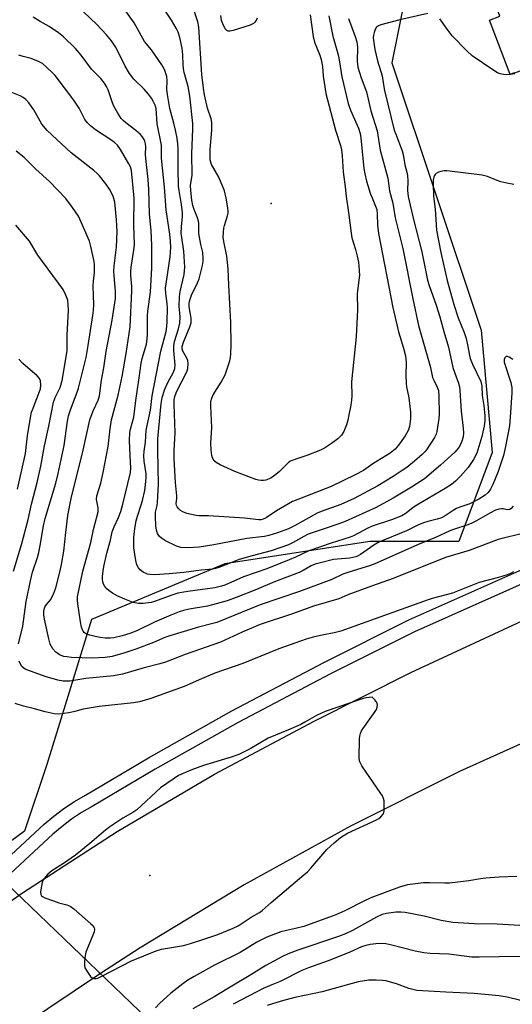
# Model space of a CAD drawing. Units: inches. Extents: x 1327761 to 1333762, y 517447 to 521447.
# Drawn here: x 1329576 to 1329733, y 519264 to 519578 of the extents above; entities that cross this region are included whole.
import ezdxf

# ---------------------------------------------------------------- set-up
doc = ezdxf.new("R2010")
doc.units = ezdxf.units.IN
doc.header["$MEASUREMENT"] = 0
for name, color, linetype in [('BLDG-Footprint', 5, 'Continuous'), ('ELEV-Spot Elevation', 7, 'Continuous'), ('HYDRO-Hidden Single Line Stream', 5, 'Continuous'), ('NTRL-Trees', 3, 'Continuous'), ('TRANS-Road', 130, 'Continuous'), ('TRANS-Street Sidewalk', 7, 'Continuous'), ('Undefined', 1, 'Continuous')]:
    doc.layers.add(name, color=color, linetype=linetype)

msp = doc.modelspace()

# ---------------------------------------------------------------- linework, layer by layer
at = {"layer": 'BLDG-Footprint', "elevation": 404.86}
msp.add_lwpolyline([(1329767.81, 519573.36), (1329733.6, 519560.48), (1329733.57, 519560.56), (1329732.25, 519560.06), (1329725.69, 519577.37), (1329728.99, 519578.63), (1329728.11, 519580.94), (1329762.03, 519593.71), (1329762.72, 519591.9), (1329761.02, 519591.26), (1329762.28, 519587.95), (1329763.27, 519585.33)], close=True, dxfattribs=at)
at = {"layer": 'ELEV-Spot Elevation'}
for p in [(1329656.11, 519518.94, 411.43), (1329617.38, 519304.87, 391.81)]:
    msp.add_point(p, dxfattribs=at)
at = {"layer": 'HYDRO-Hidden Single Line Stream'}
msp.add_line((1329551.37, 519321.85), (1329636.54, 519240.21), dxfattribs=at)
at = {"layer": 'NTRL-Trees'}
msp.add_lwpolyline([(1329705.22, 519617), (1329694.57, 519563.79), (1329722.96, 519478.64), (1329726.5, 519439.62), (1329715.86, 519411.24), (1329687.48, 519411.24), (1329641.36, 519404.14), (1329598.79, 519386.41), (1329590.82, 519360.52), (1329584.6, 519340.29), (1329577.5, 519319), (1329524.29, 519279.97), (1329439.14, 519223.21), (1329368.19, 519159.35), (1329219.19, 518971.33)], dxfattribs=at)
at = {"layer": 'TRANS-Road'}
for points in [[(1329341.35, 519092.83), (1329363.9, 519117.58), (1329400.57, 519155.9), (1329430.17, 519184.44), (1329460.85, 519211.82), (1329490.56, 519236.36), (1329524.05, 519262.06), (1329558.48, 519286.49), (1329576.87, 519299.37), (1329607.04, 519318.93), (1329638.03, 519337.15), (1329669.8, 519354), (1329700.58, 519369.6), (1329737.47, 519386.67), (1329775.01, 519402.3), (1329858.44, 519434.61), (1329915.35, 519457.03)], [(1329996.69, 519449.76), (1329892.08, 519409.21), (1329864.77, 519398.55), (1329861.69, 519397.34), (1329787.43, 519368.35), (1329751.45, 519353.89), (1329716.09, 519337.98), (1329681.41, 519320.64), (1329647.46, 519301.91), (1329614.3, 519281.81), (1329601.69, 519273.67), (1329567.99, 519251.11), (1329535.2, 519227.27), (1329503.36, 519202.16), (1329472.53, 519175.84), (1329461.12, 519165.56), (1329421.46, 519128.53), (1329400.6, 519105.91), (1329376.13, 519078.32), (1329342.35, 519037.93)]]:
    msp.add_lwpolyline(points, dxfattribs=at)
at = {"layer": 'TRANS-Street Sidewalk'}
for points in [[(1329564.02, 519303.09), (1329583.71, 519321.21), (1329586.8, 519323.83), (1329590.04, 519326.25), (1329593.42, 519328.49), (1329596.92, 519330.52), (1329617.03, 519342.4), (1329643.56, 519357.29), (1329666.82, 519369.58), (1329673.09, 519372.89), (1329699.98, 519386.34), (1329741.04, 519404.59)], [(1329742.74, 519400.75), (1329701.77, 519382.55), (1329675.01, 519369.16), (1329645.56, 519353.6), (1329619.12, 519338.77), (1329599.04, 519326.9), (1329595.63, 519324.92), (1329592.46, 519322.82), (1329589.41, 519320.54), (1329586.49, 519318.07), (1329566.91, 519300.04)]]:
    msp.add_lwpolyline(points, dxfattribs=at)
at = {"layer": 'Undefined'}
for p, q in [((1329732.28, 519560.07, 404), (1329732.25, 519560.07, 404)), ((1329733.7, 519560.22, 404), (1329732.28, 519560.07, 404))]:
    msp.add_line(p, q, dxfattribs=at)
for points, elevation in [([(1329705.97, 519579.44), (1329697.04, 519577.41), (1329691.05, 519575.88), (1329690.26, 519575.58), (1329689.65, 519575.1), (1329689.25, 519574.43), (1329688.86, 519573.41), (1329688.66, 519572.61), (1329688.62, 519571.77), (1329689.16, 519568.06), (1329690.01, 519564.36), (1329691.51, 519559.67), (1329691.84, 519556.7), (1329692.17, 519554.93), (1329695.33, 519542.36), (1329695.77, 519541), (1329697.85, 519535.72), (1329698.19, 519534.54), (1329698.63, 519531.32), (1329699.35, 519528.89), (1329699.53, 519527.92), (1329699.61, 519526.21), (1329699.56, 519523.08), (1329699.79, 519521.19), (1329701.43, 519513.89), (1329704.06, 519503.52), (1329705.93, 519494.54), (1329706.44, 519492.79), (1329708.67, 519486.54), (1329709.86, 519482.87), (1329711.12, 519478.15), (1329712.57, 519473.18), (1329713.96, 519466.75), (1329714.57, 519464.87), (1329715.76, 519461.68), (1329716.08, 519460.6), (1329716.24, 519459.35), (1329716.67, 519452.81), (1329717.32, 519447.34), (1329717.41, 519445.91), (1329717.27, 519444.67), (1329716.9, 519443.27), (1329716.47, 519442.22), (1329715.87, 519441.27), (1329714.6, 519439.76), (1329713.6, 519438.75), (1329710.08, 519435.64), (1329704.93, 519431.28), (1329700.79, 519428.55), (1329694.95, 519425.09), (1329689.55, 519422.14), (1329679.66, 519417.65), (1329677.65, 519416.86), (1329672.97, 519415.34), (1329667.91, 519413.58), (1329666.44, 519412.88), (1329663.1, 519410.91), (1329661.62, 519410.21), (1329656.1, 519408.26), (1329649.97, 519406.75), (1329645.91, 519405.51), (1329642.64, 519404.3), (1329639.41, 519402.96), (1329638.32, 519402.64), (1329637.47, 519402.49), (1329633.72, 519402.18), (1329628.22, 519401.4), (1329623.56, 519400.93), (1329618.85, 519400.67), (1329617.44, 519400.72), (1329616.62, 519400.91), (1329615.3, 519401.56), (1329614.35, 519402.26), (1329613.77, 519402.89), (1329613.24, 519403.86), (1329612.89, 519405.25), (1329612.31, 519409.31), (1329612.26, 519410.8), (1329612.35, 519412.53), (1329612.6, 519415.39), (1329613.02, 519417.82), (1329613.43, 519419.35), (1329614.65, 519422.97), (1329615.05, 519424.39), (1329615.77, 519427.54), (1329616.17, 519430.41), (1329616.27, 519431.68), (1329616.23, 519432.82), (1329615.62, 519436.87), (1329615.54, 519438.58), (1329615.6, 519440.01), (1329615.98, 519442.95), (1329616.21, 519446.79), (1329617.6, 519453.08), (1329618.2, 519457.68), (1329620.96, 519471.96), (1329622.58, 519478.2), (1329622.86, 519479.79), (1329622.98, 519481.39), (1329623.01, 519485.6), (1329622.9, 519487.13), (1329622.51, 519490.29), (1329622.45, 519491.98), (1329622.58, 519493.36), (1329623.88, 519501.91), (1329624.12, 519504.96), (1329624.03, 519506.92), (1329623.79, 519509.16), (1329622.56, 519516.91), (1329622.12, 519524.15), (1329621.15, 519533.39), (1329621.11, 519537.46), (1329620.93, 519538.6), (1329619.72, 519544.29), (1329619.46, 519549.25), (1329619.11, 519550.27), (1329618.48, 519551.51), (1329617.91, 519552.47), (1329616.93, 519553.83), (1329615.64, 519555.32), (1329612.34, 519558.54), (1329610.88, 519560.39), (1329609.55, 519562.72), (1329606.68, 519568.59), (1329605.23, 519570.76), (1329603.63, 519572.71), (1329600.5, 519576.02), (1329591.92, 519584.3)], 404), ([(1329674.43, 519578.72), (1329675.71, 519572.26), (1329677.44, 519566.31), (1329677.9, 519564.04), (1329678.62, 519559.34), (1329680.64, 519550.77), (1329681.34, 519548.72), (1329683.88, 519542.96), (1329684.46, 519541.29), (1329684.67, 519539.88), (1329685.64, 519530.14), (1329685.91, 519528.35), (1329686.49, 519526.07), (1329687.78, 519521.97), (1329688.24, 519520.72), (1329689.38, 519518.09), (1329689.72, 519516.99), (1329689.9, 519515.6), (1329690.01, 519512.05), (1329690.34, 519509.43), (1329694.87, 519485.79), (1329696.64, 519478.1), (1329698.25, 519472.9), (1329698.86, 519470.39), (1329699.06, 519468.42), (1329699, 519464.26), (1329699.07, 519461.66), (1329699.23, 519460.55), (1329699.97, 519457.09), (1329700.49, 519452.44), (1329700.46, 519450.44), (1329700.18, 519447.91), (1329699.74, 519446.61), (1329698.83, 519444.91), (1329696.69, 519441.92), (1329695.55, 519440.67), (1329694, 519439.42), (1329688.5, 519436), (1329685.5, 519433.89), (1329682.85, 519432.47), (1329675.25, 519428.85), (1329664.54, 519424.66), (1329662.92, 519423.97), (1329657.77, 519421.05), (1329654.45, 519418.85), (1329653.49, 519418.36), (1329652.75, 519418.21), (1329652.17, 519418.21), (1329647.53, 519418.74), (1329636.14, 519419.48), (1329632.98, 519419.48), (1329632.14, 519419.58), (1329629.25, 519420.22), (1329627.89, 519420.75), (1329627.21, 519421.2), (1329626.6, 519421.73), (1329626.12, 519422.34), (1329625.94, 519422.75), (1329625.83, 519423.41), (1329626, 519424.95), (1329625.99, 519425.79), (1329625.57, 519430.07), (1329625.15, 519437.59), (1329625.18, 519440.12), (1329625.45, 519445.97), (1329625.16, 519454.97), (1329625.21, 519456.4), (1329625.42, 519457.52), (1329625.81, 519458.62), (1329626.44, 519459.97), (1329628.81, 519464.53), (1329629.26, 519465.61), (1329629.49, 519466.43), (1329629.63, 519467.83), (1329629.55, 519468.94), (1329629.25, 519469.73), (1329627.88, 519471.93), (1329627.69, 519472.64), (1329627.73, 519473.43), (1329628.14, 519474.81), (1329630.19, 519479.64), (1329630.58, 519480.95), (1329630.63, 519481.53), (1329630.57, 519482.38), (1329629.94, 519486.06), (1329629.95, 519486.99), (1329630.09, 519487.83), (1329630.72, 519489.73), (1329632.57, 519493.69), (1329633.08, 519494.99), (1329634.15, 519499.15), (1329634.37, 519500.5), (1329634.44, 519501.57), (1329634.26, 519503.33), (1329633.7, 519505.85), (1329633.06, 519509.4), (1329632.98, 519510.46), (1329633.02, 519512.54), (1329632.96, 519513.32), (1329632.65, 519514.4), (1329631.57, 519517.08), (1329631.14, 519518.36), (1329630.84, 519519.99), (1329630.44, 519523.1), (1329630.4, 519524.68), (1329630.87, 519527.93), (1329630.83, 519534.8), (1329631.11, 519542.76), (1329631.1, 519544.43), (1329630.17, 519553.16), (1329629.57, 519556.17), (1329628.36, 519560.63), (1329628.09, 519562), (1329627.99, 519563.13), (1329627.95, 519566.28), (1329627.68, 519568.45), (1329626.93, 519571.87), (1329626.42, 519573.5), (1329625.82, 519574.82), (1329624.32, 519577.4), (1329619.99, 519584.06)], 408), ([(1329680.7, 519577.83), (1329682.88, 519572.11), (1329683.35, 519570.43), (1329683.56, 519568.7), (1329683.48, 519564.33), (1329683.74, 519562.37), (1329684.78, 519559.02), (1329686.46, 519554.51), (1329687.83, 519548.43), (1329689.89, 519542.08), (1329690.83, 519535.91), (1329693.25, 519527.03), (1329693.8, 519522.96), (1329694.85, 519519.07), (1329695.63, 519514.37), (1329698.01, 519504.59), (1329701.2, 519488.53), (1329703.08, 519480.06), (1329706.87, 519466.69), (1329707.55, 519463.52), (1329707.88, 519462.65), (1329709.02, 519460.42), (1329709.37, 519459.33), (1329709.54, 519457.6), (1329709.62, 519451.84), (1329709.57, 519450.45), (1329708.91, 519446.32), (1329708.66, 519445.47), (1329708.14, 519444.44), (1329705.6, 519440.53), (1329705.07, 519439.87), (1329704.16, 519438.96), (1329701.78, 519436.88), (1329699.28, 519434.88), (1329697.88, 519433.86), (1329695.01, 519432), (1329690.04, 519429), (1329682.57, 519425.03), (1329678.25, 519423.09), (1329672, 519420.83), (1329670.7, 519420.28), (1329663.51, 519416.3), (1329661.57, 519415.34), (1329658.13, 519414.02), (1329655.33, 519413.16), (1329653.9, 519412.83), (1329648.31, 519412.19), (1329637.8, 519410.26), (1329633.08, 519409.51), (1329629.54, 519409.25), (1329627.32, 519409.39), (1329625.88, 519409.82), (1329622.39, 519411.54), (1329621.12, 519412.29), (1329620.51, 519412.88), (1329619.89, 519413.81), (1329619.52, 519414.88), (1329619.36, 519416.32), (1329619.2, 519419.25), (1329619.26, 519420.67), (1329619.7, 519422.76), (1329619.85, 519423.86), (1329620.12, 519429.45), (1329620.11, 519434.73), (1329619.91, 519440.46), (1329619.97, 519443.96), (1329621, 519455.27), (1329621.33, 519457.14), (1329622.15, 519459.8), (1329623.12, 519461.95), (1329624.96, 519465.26), (1329625.38, 519466.41), (1329625.44, 519467.48), (1329625.05, 519472.09), (1329625.04, 519473.56), (1329625.28, 519475), (1329626.55, 519479.07), (1329626.94, 519480.8), (1329627.04, 519482.81), (1329626.8, 519486.22), (1329626.81, 519489.21), (1329627.1, 519490.92), (1329628.31, 519496.33), (1329628.54, 519498.65), (1329628.5, 519500.37), (1329628.26, 519503.81), (1329627.56, 519508.1), (1329627.42, 519509.5), (1329627.49, 519511.51), (1329627.86, 519514.83), (1329627.86, 519516.02), (1329627.51, 519518.65), (1329626.72, 519523.04), (1329626.58, 519524.42), (1329626.42, 519530.13), (1329626.45, 519536.29), (1329626.38, 519537.99), (1329626.14, 519539.72), (1329625.62, 519542.26), (1329625.1, 519544.5), (1329623.82, 519549.19), (1329623.01, 519553.63), (1329622.86, 519555.26), (1329622.98, 519558.16), (1329622.81, 519559.45), (1329622.05, 519561.62), (1329621.26, 519563.15), (1329617.91, 519567.88), (1329615.71, 519570.52), (1329612.36, 519576.53), (1329609.2, 519580.92)], 406), ([(1329668.49, 519579.01), (1329669.48, 519572.13), (1329669.94, 519570.32), (1329671.56, 519566.22), (1329671.99, 519564.83), (1329672.42, 519562.59), (1329672.66, 519559.52), (1329672.93, 519557.49), (1329673.53, 519553.98), (1329676.53, 519542.29), (1329678.13, 519537.46), (1329678.47, 519536.09), (1329678.75, 519534.11), (1329679.05, 519529.06), (1329679.68, 519524.22), (1329679.95, 519521.2), (1329680.76, 519516.1), (1329681.54, 519509.46), (1329681.84, 519508.03), (1329682.94, 519504.35), (1329683.5, 519502.16), (1329683.9, 519500.31), (1329684.07, 519499.01), (1329684.21, 519496.13), (1329683.49, 519490.29), (1329683.61, 519485.03), (1329683.15, 519476.44), (1329681.66, 519462.18), (1329681.76, 519457.57), (1329681.71, 519456.43), (1329681.5, 519454.72), (1329680.86, 519451.58), (1329680.47, 519449.88), (1329680.04, 519448.48), (1329679.2, 519446.28), (1329678.47, 519445.12), (1329677.36, 519443.97), (1329675.33, 519442.47), (1329673.11, 519441.01), (1329671.81, 519440.35), (1329667.43, 519438.65), (1329663.26, 519437.27), (1329662.2, 519436.83), (1329661.71, 519436.52), (1329661.04, 519435.95), (1329658.72, 519433.61), (1329657.61, 519432.61), (1329655.93, 519431.48), (1329654.43, 519430.85), (1329653.63, 519430.68), (1329652.87, 519430.66), (1329652.05, 519430.8), (1329651.21, 519431.07), (1329644.53, 519433.6), (1329639.8, 519435.73), (1329638.55, 519436.41), (1329637.94, 519436.97), (1329637.35, 519437.9), (1329637.13, 519438.7), (1329636.93, 519440.41), (1329636.83, 519442.72), (1329637.13, 519447.49), (1329636.86, 519454.55), (1329636.89, 519455.89), (1329637.15, 519456.97), (1329637.61, 519458), (1329640.17, 519462.05), (1329641.42, 519464.36), (1329642.9, 519468.79), (1329643.15, 519469.92), (1329643.25, 519471.05), (1329643.31, 519473.98), (1329643.24, 519481.03), (1329642.57, 519492.91), (1329642.4, 519498.19), (1329641.92, 519502.13), (1329640.97, 519506.87), (1329640.83, 519508.18), (1329640.88, 519509.82), (1329641.04, 519511.14), (1329641.23, 519511.96), (1329642.2, 519515.01), (1329642.38, 519515.85), (1329642.41, 519516.42), (1329642.3, 519517.56), (1329641.78, 519520.7), (1329641.24, 519522.96), (1329639.45, 519527.3), (1329637.11, 519531.39), (1329636.84, 519532.14), (1329636.68, 519532.9), (1329636.59, 519534.35), (1329636.61, 519536.12), (1329637.13, 519542.36), (1329637.14, 519544.8), (1329636.91, 519545.89), (1329635.79, 519549.31), (1329634.87, 519553.61), (1329634.53, 519555.65), (1329634, 519560.07), (1329633.05, 519575.07), (1329632.67, 519576.83), (1329631.14, 519581.61)], 410), ([(1329733.45, 519525), (1329731.2, 519525.4), (1329729.24, 519525.89), (1329728.16, 519526.27), (1329725.04, 519527.59), (1329723.33, 519527.95), (1329712.12, 519529.32), (1329711.25, 519529.31), (1329710.16, 519529.13), (1329709.37, 519528.89), (1329708.71, 519528.54), (1329708.36, 519528.22), (1329708.1, 519527.85), (1329707.9, 519527.35), (1329707.74, 519526.54), (1329707.7, 519525.08), (1329707.8, 519521.27), (1329708.3, 519517.15), (1329708.81, 519510.42), (1329710.16, 519503.31), (1329712.19, 519494.37), (1329714.34, 519486.77), (1329715.71, 519482.57), (1329717.55, 519477.85), (1329718.22, 519475.91), (1329718.81, 519473.38), (1329719.25, 519470.56), (1329719.49, 519469.58), (1329720.23, 519467.75), (1329722.86, 519462.26), (1329723.25, 519460.91), (1329723.28, 519457.77), (1329723.9, 519454.56), (1329724.2, 519451.33), (1329724.22, 519449.85), (1329724.02, 519448.07), (1329723.2, 519444.71), (1329721.59, 519439.44), (1329720.54, 519437.44), (1329718.83, 519434.84), (1329716.42, 519432.08), (1329714.81, 519430.5), (1329713.51, 519429.41), (1329711.56, 519428.12), (1329702.49, 519422.9), (1329701.39, 519422.13), (1329699.14, 519420.3), (1329697.69, 519419.43), (1329694.41, 519418.19), (1329688.32, 519416.18), (1329686.85, 519415.49), (1329682.37, 519413.1), (1329681.29, 519412.62), (1329675.25, 519410.78), (1329668.08, 519408.3), (1329663.79, 519406.27), (1329661.86, 519405.46), (1329654.72, 519402.59), (1329647.27, 519400.02), (1329641.33, 519397.34), (1329640.23, 519397.01), (1329638.07, 519396.57), (1329629.54, 519395.33), (1329626.37, 519394.78), (1329624.37, 519394.17), (1329618.94, 519392.13), (1329617.84, 519391.87), (1329615.33, 519391.5), (1329613.83, 519391.52), (1329612.14, 519391.87), (1329609.43, 519392.93), (1329607.02, 519394), (1329605.46, 519394.84), (1329604.72, 519395.34), (1329603.84, 519396.11), (1329603.06, 519396.98), (1329602.67, 519397.69), (1329602.43, 519398.46), (1329602.31, 519399.27), (1329602.33, 519400.15), (1329602.5, 519401.91), (1329602.74, 519403.32), (1329603.74, 519407.52), (1329604.85, 519411.71), (1329605.42, 519414.38), (1329606.03, 519416), (1329607.46, 519418.9), (1329608.11, 519420.8), (1329608.79, 519423.17), (1329611.23, 519433.25), (1329611.36, 519434.69), (1329611.11, 519438.69), (1329610.92, 519443.43), (1329611.05, 519446), (1329611.26, 519447.1), (1329612.27, 519450.84), (1329612.89, 519456.18), (1329614.03, 519463.41), (1329614.65, 519468.05), (1329615, 519469.56), (1329616.31, 519474.1), (1329616.59, 519475.72), (1329616.67, 519477.36), (1329616.65, 519483.14), (1329616.79, 519484.69), (1329617.59, 519490.72), (1329618.01, 519498.43), (1329618.07, 519505.62), (1329617.82, 519510.4), (1329617.28, 519515.6), (1329617.09, 519523.4), (1329616.85, 519526.55), (1329616.3, 519531.34), (1329616.05, 519534.44), (1329616.08, 519537.16), (1329616.02, 519537.99), (1329615.8, 519538.77), (1329615.56, 519539.3), (1329614.94, 519540.28), (1329614.4, 519540.94), (1329612.97, 519542.21), (1329609.71, 519544.64), (1329608.86, 519545.4), (1329608.3, 519546.04), (1329607.23, 519547.73), (1329605.98, 519549.99), (1329605.54, 519551.05), (1329604.16, 519555.18), (1329603.61, 519556.27), (1329603, 519557.25), (1329601.8, 519558.82), (1329598.76, 519561.79), (1329595.49, 519566.25), (1329593.69, 519568.36), (1329589.84, 519572), (1329588.28, 519573.33), (1329585.31, 519575.29), (1329582.45, 519576.89), (1329580.27, 519578.27)], 402), ([(1329651.58, 519577.94), (1329651.26, 519577.22), (1329650.81, 519576.59), (1329650.4, 519576.25), (1329649.36, 519575.79), (1329643.97, 519574.1), (1329642.88, 519573.85), (1329642.38, 519573.84), (1329641.96, 519574.02), (1329641.46, 519574.6), (1329640.63, 519576.15), (1329640.21, 519577.25), (1329640.01, 519578.8)], 412), ([(1329732.25, 519560.07), (1329731.09, 519559.99), (1329730.17, 519560.04), (1329729.06, 519560.27), (1329728.26, 519560.58), (1329726.76, 519561.5), (1329720.16, 519566), (1329718.45, 519567.57), (1329713.78, 519572.35), (1329712.18, 519574.44), (1329709.83, 519577.8)], 404), ([(1329733.13, 519469.3), (1329731.9, 519470.01), (1329731.42, 519470.17), (1329731, 519470.18), (1329730.55, 519469.83), (1329730.3, 519469.23), (1329730.37, 519468.37), (1329732.5, 519461.92), (1329732.81, 519460.33), (1329732.79, 519458.6), (1329732.29, 519450.86), (1329732, 519448.12), (1329730.75, 519441.58), (1329730.11, 519438.69), (1329728.38, 519433.54), (1329726.77, 519429.49), (1329726.03, 519427.96), (1329725.26, 519426.87), (1329724.29, 519426.01), (1329722.31, 519424.72), (1329719.42, 519423.33), (1329716.22, 519422.21), (1329715.14, 519421.75), (1329714.1, 519421.19), (1329711.51, 519419.46), (1329710.33, 519418.84), (1329709.02, 519418.38), (1329706.02, 519417.67), (1329704.68, 519417.23), (1329702.86, 519416.45), (1329699.26, 519414.68), (1329690.35, 519411.04), (1329688.77, 519410.13), (1329684.53, 519407.15), (1329683.8, 519406.72), (1329683.07, 519406.41), (1329681.2, 519405.97), (1329677.17, 519405.69), (1329675.9, 519405.52), (1329671.82, 519404.53), (1329670.09, 519404.03), (1329668.83, 519403.49), (1329666.32, 519402.08), (1329665, 519401.45), (1329657.12, 519398.44), (1329651.36, 519395.97), (1329644.94, 519393.39), (1329642.04, 519392.43), (1329637.41, 519391.09), (1329635.78, 519390.73), (1329629.91, 519389.71), (1329628.17, 519389.3), (1329626.76, 519388.86), (1329624.1, 519387.84), (1329618.84, 519385.62), (1329613.46, 519382.94), (1329610.98, 519381.95), (1329608.61, 519381.19), (1329605.88, 519380.63), (1329604.81, 519380.54), (1329603.18, 519380.54), (1329601.58, 519380.7), (1329599.93, 519381), (1329598.25, 519381.41), (1329597.24, 519381.81), (1329596.59, 519382.22), (1329596.13, 519382.72), (1329595.89, 519383.15), (1329595.63, 519383.96), (1329595.29, 519385.68), (1329594.44, 519391.46), (1329594.33, 519392.61), (1329594.4, 519393.69), (1329596.1, 519401.8), (1329597.28, 519406.41), (1329598.6, 519410.92), (1329599.46, 519415.09), (1329600.93, 519420.75), (1329600.98, 519421.96), (1329600.4, 519424.61), (1329600.47, 519425.86), (1329601.75, 519429.91), (1329602.58, 519433.25), (1329604.1, 519441.49), (1329604.77, 519447.18), (1329605.22, 519450.03), (1329607.29, 519457.92), (1329608.56, 519463.84), (1329609.9, 519471.21), (1329611.16, 519479.69), (1329611.71, 519491.14), (1329611.66, 519492.54), (1329611.36, 519496), (1329611.34, 519497.3), (1329611.48, 519498.64), (1329612.32, 519504.13), (1329612.47, 519505.91), (1329612.29, 519512.09), (1329612.4, 519520.62), (1329611.52, 519529.41), (1329611.2, 519530.6), (1329610.72, 519531.63), (1329608.02, 519536.16), (1329607.09, 519537.49), (1329606.17, 519538.42), (1329605.32, 519539.07), (1329600.06, 519542.39), (1329598.54, 519543.64), (1329597.54, 519544.61), (1329596.73, 519545.76), (1329594.87, 519549.3), (1329593.16, 519551.85), (1329587.2, 519559.71), (1329586.43, 519560.58), (1329584.73, 519562.22), (1329583.17, 519563.56), (1329581.94, 519564.22), (1329579.57, 519565.1), (1329577.02, 519565.73), (1329575.66, 519566.17)], 400), ([(1329733.23, 519422.56), (1329732.61, 519421.74), (1329732.18, 519421.45), (1329731.29, 519421.41), (1329729.99, 519421.68), (1329729.46, 519421.71), (1329728.66, 519421.58), (1329727.61, 519421.24), (1329725.73, 519420.35), (1329721.31, 519417.78), (1329719.78, 519417), (1329718.44, 519416.48), (1329714.56, 519415.25), (1329713.01, 519414.67), (1329708.47, 519412.58), (1329702.76, 519410.24), (1329688.92, 519404.07), (1329687.41, 519403.54), (1329680.78, 519401.55), (1329678.93, 519400.83), (1329675.43, 519399.21), (1329665.15, 519395.36), (1329652.58, 519391.14), (1329638.71, 519385.49), (1329637.5, 519385.12), (1329632.94, 519384), (1329623.77, 519381.28), (1329622.15, 519380.67), (1329618.57, 519379.1), (1329612.9, 519376.99), (1329609.47, 519375.82), (1329605.35, 519374.63), (1329603.19, 519374.29), (1329598.95, 519374.12), (1329592.46, 519374.37), (1329591.07, 519374.49), (1329590.02, 519374.68), (1329588.66, 519375.19), (1329588.15, 519375.47), (1329587.46, 519376.01), (1329586.5, 519377.1), (1329585.69, 519378.61), (1329585.17, 519380.25), (1329583.82, 519386.49), (1329583.59, 519387.93), (1329583.59, 519389.04), (1329583.78, 519390.01), (1329584.08, 519390.69), (1329585.81, 519392.84), (1329586.84, 519394.83), (1329587.4, 519396.5), (1329588.87, 519401.92), (1329589.3, 519403.91), (1329590, 519408.17), (1329590.61, 519414.17), (1329591.27, 519419.52), (1329592.29, 519424.94), (1329596.17, 519440.33), (1329598.31, 519450.07), (1329599.39, 519452.94), (1329600.94, 519456.25), (1329601.32, 519457.67), (1329602.03, 519462.7), (1329602.72, 519466.58), (1329603.5, 519471.84), (1329605.41, 519481.82), (1329606.44, 519488.66), (1329606.49, 519490.98), (1329605.99, 519495.94), (1329605.93, 519497.37), (1329606.06, 519499.08), (1329606.8, 519504.99), (1329606.98, 519510.04), (1329606.82, 519513.73), (1329606.24, 519519.35), (1329605.98, 519520.5), (1329605.69, 519521.32), (1329604.52, 519523.54), (1329603.42, 519525.22), (1329601.4, 519527.76), (1329600.66, 519528.53), (1329599.6, 519529.43), (1329592.28, 519535.06), (1329584.7, 519542.18), (1329582.99, 519544.24), (1329580.38, 519548.77), (1329578.86, 519551), (1329577.91, 519552.09), (1329577.05, 519552.71), (1329576.06, 519553.24), (1329571.3, 519555.2)], 398), ([(1329575.54, 519378.72), (1329576.89, 519384.36), (1329577.94, 519392.17), (1329579.32, 519398.79), (1329580.04, 519401.56), (1329581.55, 519406.2), (1329581.98, 519407.81), (1329582.44, 519409.98), (1329583.5, 519416.23), (1329584.05, 519418.62), (1329587.46, 519429.83), (1329588.22, 519432.89), (1329590.05, 519441.91), (1329591.17, 519449.65), (1329591.5, 519451.3), (1329592.07, 519453.21), (1329594.26, 519458.85), (1329594.68, 519460.09), (1329597.07, 519469.92), (1329597.75, 519473.73), (1329599.27, 519483.27), (1329599.48, 519484.95), (1329599.55, 519486.63), (1329599.38, 519492.6), (1329599.45, 519494.3), (1329599.72, 519496.71), (1329599.79, 519498.17), (1329599.76, 519499.36), (1329599.62, 519500.49), (1329598.61, 519505.29), (1329598.14, 519506.96), (1329595.52, 519512.98), (1329594.62, 519514.87), (1329592.72, 519517.7), (1329590.58, 519520.52), (1329585.41, 519525.99), (1329581.11, 519529.91), (1329577.4, 519533.59), (1329574.84, 519535.59)], 396), ([(1329573.92, 519401.82), (1329576.56, 519410.66), (1329578.61, 519418.34), (1329579.7, 519423.22), (1329581.51, 519430.12), (1329582.65, 519435.33), (1329583.79, 519441.77), (1329585.21, 519448.05), (1329586.73, 519455.62), (1329587.26, 519457.13), (1329588.79, 519460.36), (1329589.47, 519462.6), (1329590.78, 519470.09), (1329591.03, 519472.12), (1329591.1, 519477.05), (1329591.51, 519484.96), (1329591.42, 519486.72), (1329591.22, 519488.16), (1329590.67, 519489.78), (1329589.74, 519491.54), (1329581.72, 519502.52), (1329579.04, 519506.97), (1329574.67, 519512.08)], 394), ([(1329575.2, 519427.98), (1329577.75, 519439.36), (1329578.42, 519444.98), (1329579.32, 519450.8), (1329579.73, 519452.46), (1329580.17, 519453.8), (1329582.51, 519459.86), (1329582.67, 519461.12), (1329582.54, 519462.45), (1329582.24, 519463.18), (1329581.49, 519464.05), (1329576.97, 519468.03), (1329575.64, 519469.33)], 392), ([(1329737.05, 519414.09), (1329728.47, 519411.95), (1329719.18, 519408.45), (1329711.61, 519406.19), (1329694.95, 519399.52), (1329688.01, 519397.08), (1329680.55, 519394.26), (1329677.66, 519393.06), (1329669.62, 519390.7), (1329662.93, 519388.19), (1329652.56, 519384.84), (1329646.87, 519382.4), (1329639.97, 519379.22), (1329628.63, 519375.25), (1329622.43, 519372.86), (1329620.54, 519372.26), (1329615.65, 519371.01), (1329608.65, 519369.05), (1329605.87, 519368.52), (1329597, 519367.59), (1329591.88, 519366.82), (1329589.73, 519366.74), (1329588.03, 519367.06), (1329584.06, 519368.24), (1329578.47, 519370.27), (1329577.72, 519370.62), (1329577.26, 519370.92), (1329576.65, 519371.51), (1329576.17, 519372.19), (1329575.74, 519373.19)], 396), ([(1329733.34, 519401.67), (1329732.36, 519401.11), (1329731.32, 519400.67), (1329728.5, 519399.84), (1329722.33, 519398.19), (1329713.91, 519394.87), (1329707.44, 519393.14), (1329705.75, 519392.63), (1329678.3, 519382.73), (1329676.11, 519382.15), (1329671.8, 519381.34), (1329669.5, 519380.78), (1329667.22, 519380.13), (1329663.58, 519378.91), (1329658.56, 519377.05), (1329647.02, 519372.4), (1329638.07, 519369.3), (1329633.84, 519367.53), (1329628.4, 519365.11), (1329617.69, 519361.25), (1329614.14, 519360.21), (1329612.22, 519359.9), (1329601.26, 519358.7), (1329596.16, 519357.82), (1329593.51, 519357.08), (1329592.08, 519356.78), (1329589.48, 519356.34), (1329588.33, 519356.25), (1329586.89, 519356.41), (1329584.02, 519357), (1329580.64, 519357.99), (1329577.11, 519358.84), (1329574.43, 519359.69)], 394), ([(1329734.35, 519304.55), (1329728.72, 519304.38), (1329724.54, 519304.03), (1329722.77, 519303.82), (1329719.03, 519303.23), (1329712.92, 519302.48), (1329711.47, 519302.45), (1329706.58, 519302.6), (1329704.61, 519302.5), (1329699.56, 519301.86), (1329696.95, 519301.17), (1329687.86, 519297.72), (1329685.64, 519296.67), (1329679.6, 519293.59), (1329676.64, 519292.31), (1329666.53, 519288.69), (1329663.88, 519287.96), (1329660.95, 519287.37), (1329659.12, 519286.91), (1329657.48, 519286.33), (1329654.74, 519285.22), (1329651.55, 519283.69), (1329646.21, 519280.33), (1329637.98, 519276.3), (1329631.5, 519272.75), (1329629.51, 519271.57), (1329627.87, 519270.42), (1329624.06, 519267.35), (1329620.45, 519264.09), (1329619.2, 519262.74)], 392), ([(1329735.36, 519289.01), (1329728.13, 519289.38), (1329720.82, 519289.5), (1329714.03, 519289.94), (1329710.28, 519290.56), (1329704.81, 519291.95), (1329698.84, 519293.13), (1329697.45, 519293.24), (1329695.79, 519293.23), (1329692.89, 519292.79), (1329691.47, 519292.41), (1329689.61, 519291.61), (1329682.03, 519287.41), (1329679.73, 519286.31), (1329677.52, 519285.48), (1329664.54, 519281.08), (1329661.49, 519279.93), (1329659.44, 519279.01), (1329654.41, 519276.23), (1329649.08, 519272.89), (1329644.05, 519269.95), (1329637.91, 519266.22), (1329631.14, 519262.38)], 390), ([(1329736.67, 519279.04), (1329728.78, 519278.97), (1329722.38, 519278.82), (1329720.02, 519278.91), (1329712.71, 519279.79), (1329706.75, 519280.04), (1329704.77, 519280.26), (1329702, 519280.76), (1329694.52, 519282.73), (1329692.58, 519283.1), (1329690.4, 519283.2), (1329687.6, 519282.89), (1329686.2, 519282.57), (1329684.83, 519282.13), (1329681.2, 519280.48), (1329678.78, 519279.48), (1329674.27, 519277.74), (1329667.96, 519275.48), (1329665.81, 519274.6), (1329658.95, 519271.17), (1329656.86, 519270.22), (1329653.54, 519268.88), (1329651.48, 519267.87), (1329644, 519263.85)], 388), ([(1329749.86, 519260.88), (1329735.19, 519265.21), (1329731.28, 519266.11), (1329728.71, 519266.53), (1329720.79, 519267.31), (1329711.77, 519267.73), (1329702.52, 519268.29), (1329699.98, 519268.89), (1329696.06, 519270.33), (1329692.67, 519271.28), (1329691.53, 519271.45), (1329689.53, 519271.58), (1329687.25, 519271.54), (1329683.85, 519271.03), (1329672.31, 519267.85), (1329669.8, 519267.26), (1329663.6, 519266.05), (1329659.26, 519264.87), (1329654.78, 519263.47)], 386)]:
    msp.add_lwpolyline(points, dxfattribs=dict(at, elevation=elevation))
at = {"layer": 'Undefined', "elevation": 392}
msp.add_lwpolyline([(1329688.28, 519361.65), (1329686.41, 519361.46), (1329685.06, 519361.18), (1329673.28, 519357.17), (1329670.48, 519355.83), (1329666.82, 519353.68), (1329665.55, 519353.03), (1329661.63, 519351.33), (1329655.08, 519348.65), (1329649.35, 519345.19), (1329645.79, 519343.45), (1329643.28, 519342.57), (1329634.47, 519339.97), (1329630.42, 519338.44), (1329626.57, 519336.7), (1329624.86, 519335.62), (1329620.85, 519332.76), (1329613.24, 519325.75), (1329612.03, 519324.96), (1329608.79, 519323.18), (1329604.68, 519320.36), (1329603.28, 519319.28), (1329598.33, 519315.06), (1329593.71, 519311.35), (1329589.85, 519308.7), (1329586.19, 519306.36), (1329584.85, 519305.26), (1329583.71, 519303.94), (1329583.42, 519303.46), (1329583.13, 519302.67), (1329582.76, 519300.98), (1329582.56, 519299.59), (1329582.61, 519298.85), (1329582.84, 519298.46), (1329583.23, 519298.16), (1329583.97, 519297.8), (1329586.72, 519296.77), (1329588.39, 519296.2), (1329591, 519295.55), (1329592.06, 519295.1), (1329593.23, 519294.22), (1329598.6, 519289.54), (1329599.22, 519288.93), (1329599.66, 519288.26), (1329599.76, 519287.78), (1329599.66, 519286.99), (1329599.28, 519285.91), (1329597.04, 519280.49), (1329596.77, 519279.38), (1329596.59, 519277.69), (1329596.57, 519276.3), (1329596.73, 519275.5), (1329597.38, 519274.27), (1329598.53, 519272.67), (1329599.12, 519272.2), (1329599.56, 519272.08), (1329600.27, 519272.08), (1329600.78, 519272.21), (1329602.15, 519272.81), (1329611.58, 519277.65), (1329619.4, 519280.91), (1329621.1, 519281.41), (1329628.1, 519282.61), (1329630.39, 519283.22), (1329634.34, 519284.45), (1329639.06, 519286.12), (1329643.97, 519288.08), (1329645.56, 519288.81), (1329649.69, 519291.61), (1329652.36, 519293.13), (1329653.25, 519293.72), (1329656.05, 519296.3), (1329666.53, 519305.08), (1329667.63, 519306.07), (1329668.72, 519307.2), (1329673.85, 519313.13), (1329676.21, 519315.28), (1329678.2, 519316.97), (1329680.42, 519318.35), (1329689.68, 519322.61), (1329690.41, 519323.02), (1329691.08, 519323.55), (1329691.74, 519324.47), (1329691.95, 519324.99), (1329692.06, 519325.53), (1329692.12, 519327.8), (1329692.06, 519328.64), (1329691.91, 519329.45), (1329691.54, 519330.24), (1329691.07, 519330.99), (1329684.94, 519339.86), (1329684.34, 519341.07), (1329684.16, 519342.18), (1329684.28, 519348.44), (1329684.34, 519349.32), (1329684.51, 519350.17), (1329684.87, 519350.92), (1329685.34, 519351.64), (1329689.24, 519357.08), (1329689.64, 519357.77), (1329689.91, 519358.5), (1329689.94, 519359.22), (1329689.71, 519360.02), (1329689.1, 519360.89)], close=True, dxfattribs=at)

doc.saveas('drawing.dxf')
